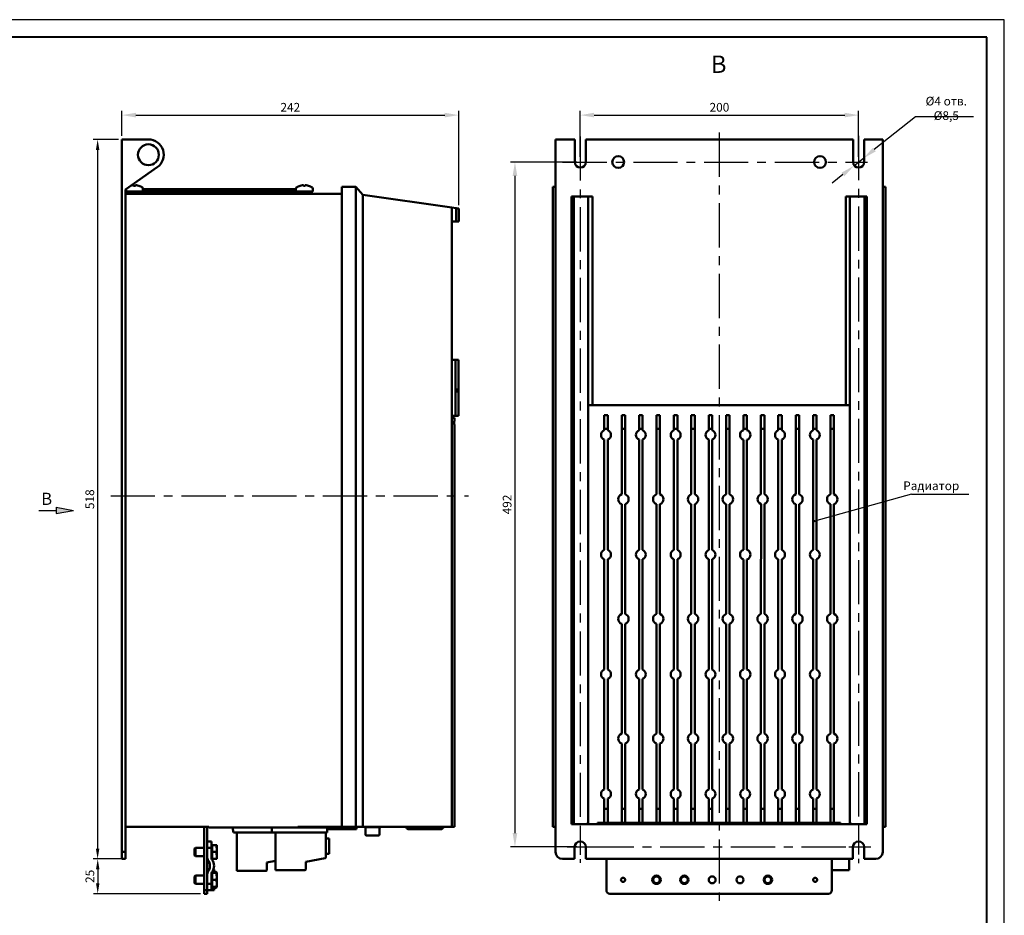
# Model space of a CAD drawing. Units: millimetres. Extents: x 2057 to 2651, y 513 to 933.
# Drawn here: x 2368 to 2651, y 675 to 933 of the extents above; entities that cross this region are included whole.
import ezdxf
from ezdxf.lldxf.tags import DXFTag

# ---------------------------------------------------------------- set-up
doc = ezdxf.new("R2010")
doc.units = ezdxf.units.MM
doc.linetypes.add('CENTER', pattern=[10.16, 6.35, -1.27, 1.27, -1.27])
for name, color, linetype, lineweight in [('help', 4, 'New Line1', 25), ('main', 5, 'Continuous', 50), ('size', 7, 'Continuous', 25), ('text', 7, 'Continuous', 25), ('ОСЕВЫЕ', 1, 'CENTER', 25), ('РАЗМЕРЫ', 7, 'Continuous', 25)]:
    doc.layers.add(name, color=color, linetype=linetype, lineweight=lineweight)
doc.layers.add('ФОРМАТ', color=7, linetype='Continuous')
doc.styles.add('GOST', font='Gost.shx', dxfattribs={"width": 0.8, "oblique": 15, "height": 2.5})
doc.styles.add('K5_TEXTSTYLE', font='win_eskd.shx', dxfattribs={"width": 0.8, "oblique": 15, "height": 3.5})
tags = doc.linetypes.add('New Line1', pattern=[0.8, 0.5, -0.3]).pattern_tags.tags
tags[6:7] = [DXFTag(74, 4), DXFTag(75, 0), DXFTag(340, '0'), DXFTag(46, 1.0), DXFTag(50, 0.0), DXFTag(44, 0.0), DXFTag(45, 0.0)]
tags[4:5] = [DXFTag(74, 4), DXFTag(75, 0), DXFTag(340, '0'), DXFTag(46, 1.0), DXFTag(50, 0.0), DXFTag(44, 0.0), DXFTag(45, 0.0)]
doc.dimstyles.new('ISO-25', dxfattribs={"dimtxt": 3.5, "dimasz": 4, "dimexe": 1.25, "dimexo": 0.625, "dimgap": 1, "dimtad": 1, "dimtoh": 1, "dimrnd": 0.5, "dimtxsty": 'GOST', "dimcen": 0, "dimadec": 0, "dimazin": 2, "dimtfac": 1, "dimtdec": 1, "dimtmove": 0, "dimatfit": 3, "dimfxl": 0, "dimlwd": -1, "dimlwe": -1, "dimarcsym": 0})
doc.dimstyles.get("Standard").update_dxf_attribs({"dimtxt": 3.5, "dimasz": 4, "dimexe": 1.25, "dimexo": 1, "dimgap": 1, "dimtad": 1, "dimrnd": 0.5, "dimtxsty": 'GOST', "dimcen": 0.09, "dimclrd": 256, "dimclrt": 256, "dimadec": 0, "dimazin": 2, "dimtfac": 1, "dimtdec": 1, "dimtmove": 0, "dimatfit": 1, "dimfxl": 0, "dimtolj": 1, "dimtzin": 0, "dimlwd": -1, "dimlwe": -1, "dimarcsym": 0})

# ---------------------------------------------------------------- blocks, each defined once
blk = doc.blocks.new('*D947')
at = {"layer": 'Defpoints', "color": 0}
for p in [(2610.7, 892.81), (2607.96, 890.64)]:
    blk.add_point(p, dxfattribs=at)
at = {"layer": 'РАЗМЕРЫ', "color": 0}
for p, q in [((2625.71, 904.72), (2613.83, 895.3)), ((2642.33, 904.72), (2625.71, 904.72)), ((2607.96, 890.64), (2610.7, 892.81)), ((2604.82, 888.15), (2601.69, 885.66))]:
    blk.add_line(p, q, dxfattribs=at)
for points in [[(2613.42, 895.82), (2614.24, 894.78), (2610.7, 892.81)], [(2605.24, 887.63), (2604.41, 888.67), (2607.96, 890.64)]]:
    blk.add_solid(points, dxfattribs=at)
at = {"layer": 'РАЗМЕРЫ', "color": 0, "ltscale": 2, "insert": (2634.52, 907.16), "char_height": 2.5, "attachment_point": 5, "style": 'GOST'}
blk.add_mtext('\\A1;{\\Q0;%%C}4 отв. {\\Q0;%%c}8,5', dxfattribs=at)
blk = doc.blocks.new('*D968')
at = {"layer": 'Defpoints', "color": 0}
for p in [(2494.4, 905.22), (2397.65, 898.22), (2494.4, 878.34)]:
    blk.add_point(p, dxfattribs=at)
at = {"layer": 'РАЗМЕРЫ', "color": 0}
for p, q in [((2397.65, 899.22), (2397.65, 906.47)), ((2494.4, 879.34), (2494.4, 906.47))]:
    blk.add_line(p, q, dxfattribs=at)
at = {"layer": 'РАЗМЕРЫ'}
blk.add_line((2401.65, 905.22), (2490.4, 905.22), dxfattribs=at)
for points in [[(2401.65, 905.89), (2401.65, 904.56), (2397.65, 905.22)], [(2490.4, 904.56), (2490.4, 905.89), (2494.4, 905.22)]]:
    blk.add_solid(points, dxfattribs=at)
at = {"layer": 'РАЗМЕРЫ', "ltscale": 2, "insert": (2446.02, 907.47), "char_height": 2.5, "attachment_point": 5, "style": 'GOST'}
blk.add_mtext('\\A1;242', dxfattribs=at)
blk = doc.blocks.new('*D969')
at = {"layer": 'Defpoints', "color": 0}
for p in [(2397.65, 898.22), (2390.65, 691.42), (2397.65, 691.42)]:
    blk.add_point(p, dxfattribs=at)
at = {"layer": 'РАЗМЕРЫ', "color": 0}
for p, q in [((2396.65, 898.22), (2389.4, 898.22)), ((2396.65, 691.42), (2389.4, 691.42))]:
    blk.add_line(p, q, dxfattribs=at)
at = {"layer": 'РАЗМЕРЫ'}
blk.add_line((2390.65, 895.22), (2390.65, 694.42), dxfattribs=at)
for points in [[(2391.15, 895.22), (2390.15, 895.22), (2390.65, 898.22)], [(2390.15, 694.42), (2391.15, 694.42), (2390.65, 691.42)]]:
    blk.add_solid(points, dxfattribs=at)
at = {"layer": 'РАЗМЕРЫ', "ltscale": 2, "insert": (2388.4, 794.82), "char_height": 2.5, "attachment_point": 5, "rotation": 90, "style": 'GOST'}
blk.add_mtext('\\A1;518', dxfattribs=at)
blk = doc.blocks.new('*D970')
at = {"layer": 'Defpoints', "color": 0}
for p in [(2398.65, 691.42), (2390.68, 681.42), (2421.25, 681.42)]:
    blk.add_point(p, dxfattribs=at)
at = {"layer": 'РАЗМЕРЫ', "color": 0}
for p, q in [((2397.65, 691.42), (2389.43, 691.42)), ((2420.25, 681.42), (2389.43, 681.42))]:
    blk.add_line(p, q, dxfattribs=at)
at = {"layer": 'РАЗМЕРЫ'}
blk.add_line((2390.68, 688.42), (2390.68, 684.42), dxfattribs=at)
for points in [[(2391.18, 688.42), (2390.18, 688.42), (2390.68, 691.42)], [(2390.18, 684.42), (2391.18, 684.42), (2390.68, 681.42)]]:
    blk.add_solid(points, dxfattribs=at)
at = {"layer": 'РАЗМЕРЫ', "ltscale": 2, "insert": (2388.42, 686.42), "char_height": 2.5, "attachment_point": 5, "rotation": 90, "style": 'GOST'}
blk.add_mtext('\\A1;25', dxfattribs=at)
blk = doc.blocks.new('*D974')
at = {"layer": 'Defpoints', "color": 0}
for p in [(2609.33, 905.22), (2529.33, 892.22), (2609.33, 892.22)]:
    blk.add_point(p, dxfattribs=at)
at = {"layer": 'РАЗМЕРЫ', "color": 0}
for p, q in [((2529.33, 893.22), (2529.33, 906.47)), ((2609.33, 893.22), (2609.33, 906.47))]:
    blk.add_line(p, q, dxfattribs=at)
at = {"layer": 'РАЗМЕРЫ'}
blk.add_line((2533.33, 905.22), (2605.33, 905.22), dxfattribs=at)
for points in [[(2533.33, 905.89), (2533.33, 904.56), (2529.33, 905.22)], [(2605.33, 904.56), (2605.33, 905.89), (2609.33, 905.22)]]:
    blk.add_solid(points, dxfattribs=at)
at = {"layer": 'РАЗМЕРЫ', "ltscale": 2, "insert": (2569.33, 907.47), "char_height": 2.5, "attachment_point": 5, "style": 'GOST'}
blk.add_mtext('\\A1;200', dxfattribs=at)
blk = doc.blocks.new('*D979')
at = {"layer": 'Defpoints', "color": 0}
for p in [(2529.33, 891.72), (2510.57, 694.87), (2529.33, 694.87)]:
    blk.add_point(p, dxfattribs=at)
at = {"layer": 'РАЗМЕРЫ', "color": 0}
for p, q in [((2528.33, 891.72), (2509.32, 891.72)), ((2528.33, 694.87), (2509.32, 694.87))]:
    blk.add_line(p, q, dxfattribs=at)
at = {"layer": 'РАЗМЕРЫ'}
blk.add_line((2510.57, 887.72), (2510.57, 698.87), dxfattribs=at)
for points in [[(2511.24, 887.72), (2509.9, 887.72), (2510.57, 891.72)], [(2509.9, 698.87), (2511.24, 698.87), (2510.57, 694.87)]]:
    blk.add_solid(points, dxfattribs=at)
at = {"layer": 'РАЗМЕРЫ', "ltscale": 2, "insert": (2508.32, 793.3), "char_height": 2.5, "attachment_point": 5, "rotation": 90, "style": 'GOST'}
blk.add_mtext('\\A1;492', dxfattribs=at)

msp = doc.modelspace()

# ---------------------------------------------------------------- hatches: boundary and pattern name
at = {"layer": 'help', "lineweight": 25, "ltscale": 5}
h = msp.add_hatch(color=256, dxfattribs=at)
h.dxf.hatch_style = 1
h.paths.add_polyline_path([(2596.4323, 788.5215, 1), (2596.8323, 788.5215, 1)])
at = {"layer": 'size', "lineweight": 25, "ltscale": 5}
h = msp.add_hatch(color=256, dxfattribs=at)
h.dxf.hatch_style = 1
h.paths.add_polyline_path([(2378.7129, 792.5032), (2383.7129, 791.6232), (2378.7129, 790.7432)])

# ---------------------------------------------------------------- linework, layer by layer
at = {"layer": 'help', "linetype": 'ByBlock', "ltscale": 5}
msp.add_line((2624.5091, 796.3068), (2596.6323, 788.5215), dxfattribs=at)
at = {"layer": 'help', "linetype": 'ByBlock', "lineweight": -2, "ltscale": 2}
msp.add_line((2624.5091, 796.3068), (2641.0091, 796.3068), dxfattribs=at)
at = {"layer": 'help', "linetype": 'ByBlock', "lineweight": 25, "ltscale": 5}
msp.add_circle((2596.6323, 788.5215), 0.2, dxfattribs=at)
at = {"layer": 'main'}
for p, q in [((2397.6482, 693.4232), (2397.6482, 898.2232)), ((2397.6482, 898.2232), (2398.6482, 898.2232)), ((2398.6482, 898.2232), (2405.2482, 898.2232)), ((2522.2459, 883.8232), (2522.2459, 898.2232)), ((2522.2459, 898.2232), (2523.2459, 898.2232)), ((2527.7709, 898.2232), (2523.2459, 898.2232)), ((2527.7709, 898.2232), (2527.7709, 891.7232)), ((2530.9709, 891.7232), (2530.9709, 898.2232)), ((2607.7261, 898.2232), (2530.9709, 898.2232)), ((2607.7261, 898.2232), (2607.7261, 891.7205)), ((2610.9261, 891.7232), (2610.9261, 898.2232)), ((2615.2459, 898.2232), (2610.9261, 898.2232)), ((2615.2459, 898.2232), (2616.2459, 898.2232)), ((2616.2459, 898.2232), (2616.2459, 883.8232)), ((2407.7738, 890.2202), (2398.6482, 883.8232)), ((2398.6482, 883.8232), (2398.6482, 882.6232)), ((2398.8482, 883.9634), (2398.8482, 883.2632)), ((2398.8482, 883.2632), (2403.6482, 883.2632)), ((2399.2882, 882.9632), (2399.2882, 882.9232)), ((2400.7131, 885.057), (2400.9642, 885.057)), ((2400.9642, 885.057), (2400.9642, 884.8965)), ((2401.5322, 884.8965), (2401.5322, 885.057)), ((2401.5322, 885.057), (2401.7832, 885.057)), ((2403.2082, 882.9232), (2403.2082, 882.9632)), ((2403.6482, 883.2632), (2403.6482, 884.1933)), ((2403.6482, 883.9032), (2447.6482, 883.9032)), ((2403.6482, 883.2632), (2409.809, 883.2632)), ((2441.4873, 883.2632), (2409.809, 883.2632)), ((2421.6601, 882.9632), (2421.6601, 882.9232)), ((2429.6363, 882.9632), (2429.6363, 882.9232)), ((2441.4873, 883.2632), (2447.6482, 883.2632)), ((2447.6482, 884.1933), (2447.6482, 883.2632)), ((2447.6482, 883.2632), (2452.4482, 883.2632)), ((2448.0882, 882.9632), (2448.0882, 882.9232)), ((2448.8112, 884.8965), (2448.8067, 884.9056)), ((2449.5131, 885.057), (2449.7642, 885.057)), ((2449.7642, 885.057), (2449.7642, 884.8965)), ((2450.3322, 884.8965), (2450.3322, 885.057)), ((2450.3322, 885.057), (2450.5832, 885.057)), ((2452.0082, 882.9232), (2452.0082, 882.9632)), ((2452.4482, 883.2632), (2452.4482, 884.1933)), ((2460.8482, 884.6232), (2464.8482, 884.6232)), ((2460.8482, 700.6232), (2460.8482, 884.6232)), ((2464.8482, 700.6232), (2464.8482, 884.6232)), ((2466.8482, 882.3332), (2464.8482, 884.6232)), ((2522.2459, 884.6232), (2521.4459, 884.6232)), ((2521.4459, 884.6232), (2521.4459, 700.6232)), ((2522.2459, 883.8232), (2522.2459, 882.6232)), ((2617.0459, 884.6232), (2616.2459, 884.6232)), ((2616.2459, 883.8232), (2616.2459, 882.6232)), ((2617.0459, 700.6232), (2617.0459, 884.6232)), ((2398.6482, 882.6232), (2398.6482, 700.6232)), ((2398.6482, 882.6232), (2460.8482, 882.6232)), ((2492.4482, 878.6232), (2466.848, 882.3333)), ((2466.8482, 882.3332), (2466.8482, 700.6232)), ((2522.2459, 700.6232), (2522.2459, 882.6232)), ((2526.8459, 701.4232), (2526.8459, 881.8232)), ((2532.8459, 881.8232), (2526.8459, 881.8232)), ((2527.4459, 881.8232), (2527.4459, 701.4232)), ((2531.6459, 821.8232), (2531.6459, 881.8232)), ((2532.8459, 881.8232), (2532.8459, 821.8232)), ((2611.6459, 881.8232), (2605.6459, 881.8232)), ((2605.6459, 821.8232), (2605.6459, 881.8232)), ((2606.8459, 881.8232), (2606.8459, 821.8232)), ((2611.0459, 701.4232), (2611.0459, 881.8232)), ((2611.6459, 881.8232), (2611.6459, 701.4232)), ((2616.2459, 882.6232), (2616.2459, 700.6232)), ((2492.4482, 878.6232), (2492.4482, 700.6232)), ((2492.4482, 878.6232), (2493.6482, 878.4493)), ((2493.6482, 878.4493), (2493.6482, 874.6232)), ((2494.4003, 874.6232), (2494.4003, 878.3403)), ((2493.6482, 874.6232), (2492.4482, 874.6232)), ((2494.4003, 874.6232), (2493.6482, 874.6232)), ((2493.4482, 834.9245), (2492.4482, 834.9245)), ((2493.4482, 834.9245), (2493.4482, 818.8045)), ((2494.3916, 834.9245), (2493.4482, 834.9245)), ((2494.3916, 826.3343), (2494.3916, 834.9245)), ((2494.3916, 826.3343), (2493.4607, 826.3343)), ((2493.4607, 826.3343), (2493.4607, 825.7743)), ((2494.3516, 825.7743), (2494.3516, 826.3343)), ((2494.3916, 825.7743), (2493.4607, 825.7743)), ((2494.3916, 818.8045), (2494.3916, 825.7743)), ((2532.8459, 821.8232), (2531.6459, 821.8232)), ((2531.6459, 701.8232), (2531.6459, 821.8232)), ((2605.6459, 821.8232), (2532.8459, 821.8232)), ((2606.8459, 821.8232), (2605.6459, 821.8232)), ((2606.8459, 821.8232), (2606.8459, 701.8232)), ((2493.4482, 818.8045), (2492.4482, 818.8045)), ((2493.1682, 818.2232), (2492.4482, 818.2232)), ((2493.1682, 817.2232), (2493.1682, 818.2232)), ((2494.3916, 818.8045), (2493.4482, 818.8045)), ((2536.2459, 819.0232), (2537.2459, 819.0232)), ((2536.2459, 815.0232), (2536.2459, 819.0232)), ((2537.2459, 819.0232), (2537.2459, 815.0232)), ((2541.2459, 819.0232), (2542.2459, 819.0232)), ((2541.2459, 815.0232), (2541.2459, 819.0232)), ((2542.2459, 819.0232), (2542.2459, 815.0232)), ((2546.2459, 819.0232), (2547.2459, 819.0232)), ((2546.2459, 815.0232), (2546.2459, 819.0232)), ((2547.2459, 819.0232), (2547.2459, 815.0232)), ((2551.2459, 819.0232), (2552.2459, 819.0232)), ((2551.2459, 815.0232), (2551.2459, 819.0232)), ((2552.2459, 819.0232), (2552.2459, 815.0232)), ((2556.2459, 819.0232), (2557.2459, 819.0232)), ((2556.2459, 815.0232), (2556.2459, 819.0232)), ((2557.2459, 819.0232), (2557.2459, 815.0232)), ((2561.2459, 819.0232), (2562.2459, 819.0232)), ((2561.2459, 815.0232), (2561.2459, 819.0232)), ((2562.2459, 819.0232), (2562.2459, 815.0232)), ((2566.2459, 815.0232), (2566.2459, 819.0232)), ((2566.2459, 819.0232), (2567.2459, 819.0232)), ((2567.2459, 819.0232), (2567.2459, 815.0232)), ((2571.2459, 819.0232), (2572.2459, 819.0232)), ((2571.2459, 815.0232), (2571.2459, 819.0232)), ((2572.2459, 819.0232), (2572.2459, 815.0232)), ((2576.2459, 815.0232), (2576.2459, 819.0232)), ((2576.2459, 819.0232), (2577.2459, 819.0232)), ((2577.2459, 819.0232), (2577.2459, 815.0232)), ((2581.2459, 815.0232), (2581.2459, 819.0232)), ((2581.2459, 819.0232), (2582.2459, 819.0232)), ((2582.2459, 819.0232), (2582.2459, 815.0232)), ((2586.2459, 819.0232), (2587.2459, 819.0232)), ((2586.2459, 815.0232), (2586.2459, 819.0232)), ((2587.2459, 819.0232), (2587.2459, 815.0232)), ((2591.2459, 815.0232), (2591.2459, 819.0232)), ((2591.2459, 819.0232), (2592.2459, 819.0232)), ((2592.2459, 819.0232), (2592.2459, 815.0232)), ((2596.2459, 815.0232), (2596.2459, 819.0232)), ((2596.2459, 819.0232), (2597.2459, 819.0232)), ((2597.2459, 819.0232), (2597.2459, 815.0232)), ((2601.2459, 815.0232), (2601.2459, 819.0232)), ((2601.2459, 819.0232), (2602.2459, 819.0232)), ((2602.2459, 819.0232), (2602.2459, 815.0232)), ((2493.1463, 817.2232), (2493.1463, 816.4232)), ((2493.1682, 817.2232), (2493.1463, 817.2232)), ((2493.1682, 700.6232), (2493.1682, 816.2012)), ((2536.2459, 815.0232), (2536.2459, 814.6285)), ((2537.2459, 815.0232), (2536.2459, 815.0232)), ((2537.2459, 814.6285), (2537.2459, 815.0232)), ((2541.2459, 815.0232), (2541.2459, 796.2374)), ((2542.2459, 815.0232), (2541.2459, 815.0232)), ((2542.2459, 796.2374), (2542.2459, 815.0232)), ((2546.2459, 815.0232), (2546.2459, 814.6285)), ((2547.2459, 815.0232), (2546.2459, 815.0232)), ((2547.2459, 814.6285), (2547.2459, 815.0232)), ((2551.2459, 815.0232), (2551.2459, 796.2374)), ((2552.2459, 815.0232), (2551.2459, 815.0232)), ((2552.2459, 796.2374), (2552.2459, 815.0232)), ((2556.2459, 815.0232), (2556.2459, 814.6285)), ((2557.2459, 815.0232), (2556.2459, 815.0232)), ((2557.2459, 814.6285), (2557.2459, 815.0232)), ((2561.2459, 815.0232), (2561.2459, 796.2374)), ((2562.2459, 815.0232), (2561.2459, 815.0232)), ((2562.2459, 796.2374), (2562.2459, 815.0232)), ((2566.2459, 815.0232), (2566.2459, 814.6285)), ((2567.2459, 815.0232), (2566.2459, 815.0232)), ((2567.2459, 814.6285), (2567.2459, 815.0232)), ((2571.2459, 815.0232), (2571.2459, 796.2374)), ((2572.2459, 815.0232), (2571.2459, 815.0232)), ((2572.2459, 796.2374), (2572.2459, 815.0232)), ((2576.2459, 815.0232), (2576.2459, 814.707)), ((2577.2459, 815.0232), (2576.2459, 815.0232)), ((2577.2459, 814.707), (2577.2459, 815.0232)), ((2581.2459, 815.0232), (2581.2459, 796.2232)), ((2582.2459, 815.0232), (2581.2459, 815.0232)), ((2582.2459, 796.2232), (2582.2459, 815.0232)), ((2586.2459, 815.0232), (2586.2459, 814.6285)), ((2587.2459, 815.0232), (2586.2459, 815.0232)), ((2587.2459, 814.6285), (2587.2459, 815.0232)), ((2591.2459, 815.0232), (2591.2459, 796.2374)), ((2592.2459, 815.0232), (2591.2459, 815.0232)), ((2592.2459, 796.2374), (2592.2459, 815.0232)), ((2596.2459, 815.0232), (2596.2459, 814.6285)), ((2597.2459, 815.0232), (2596.2459, 815.0232)), ((2597.2459, 814.6285), (2597.2459, 815.0232)), ((2601.2459, 815.0232), (2601.2459, 796.2374)), ((2602.2459, 815.0232), (2601.2459, 815.0232)), ((2602.2459, 796.2374), (2602.2459, 815.0232)), ((2536.2459, 811.9571), (2536.2459, 780.2285)), ((2537.2459, 780.2285), (2537.2459, 811.9571)), ((2546.2459, 811.9571), (2546.2459, 780.2285)), ((2547.2459, 780.2285), (2547.2459, 811.9571)), ((2556.2459, 811.9571), (2556.2459, 780.2285)), ((2557.2459, 780.2285), (2557.2459, 811.9571)), ((2566.2459, 811.9571), (2566.2459, 780.2285)), ((2567.2459, 780.2285), (2567.2459, 811.9571)), ((2576.2459, 811.8786), (2576.2459, 780.307)), ((2577.2459, 780.307), (2577.2459, 811.8786)), ((2586.2459, 811.9571), (2586.2459, 780.2285)), ((2587.2459, 780.2285), (2587.2459, 811.9571)), ((2596.2459, 811.9571), (2596.2459, 780.2285)), ((2597.2459, 780.2285), (2597.2459, 811.9571)), ((2541.2459, 793.409), (2541.2459, 761.8374)), ((2542.2459, 761.8374), (2542.2459, 793.409)), ((2551.2459, 793.409), (2551.2459, 761.8374)), ((2552.2459, 761.8374), (2552.2459, 793.409)), ((2561.2459, 793.409), (2561.2459, 761.8374)), ((2562.2459, 761.8374), (2562.2459, 793.409)), ((2571.2459, 793.409), (2571.2459, 761.8374)), ((2572.2459, 761.8374), (2572.2459, 793.409)), ((2581.2839, 793.4408), (2581.2475, 761.838)), ((2582.2459, 761.8374), (2582.235, 793.4501)), ((2591.2459, 793.409), (2591.2459, 761.8374)), ((2592.2459, 761.8374), (2592.2459, 793.409)), ((2601.2459, 793.409), (2601.2459, 761.8374)), ((2602.2459, 761.8374), (2602.2459, 793.409)), ((2536.2459, 777.5571), (2536.2459, 745.8285)), ((2537.2459, 745.8285), (2537.2459, 777.5571)), ((2546.2459, 777.5571), (2546.2459, 745.8285)), ((2547.2459, 745.8285), (2547.2459, 777.5571)), ((2556.2459, 777.5571), (2556.2459, 745.8285)), ((2557.2459, 745.8285), (2557.2459, 777.5571)), ((2566.2459, 777.5571), (2566.2459, 745.8285)), ((2567.2459, 745.8285), (2567.2459, 777.5571)), ((2576.2459, 777.4786), (2576.2459, 745.907)), ((2577.2459, 745.907), (2577.2459, 777.4786)), ((2586.2459, 777.5571), (2586.2459, 745.8285)), ((2587.2459, 745.8285), (2587.2459, 777.5571)), ((2596.2459, 777.5571), (2596.2459, 745.8285)), ((2597.2459, 745.8285), (2597.2459, 777.5571)), ((2541.2459, 759.009), (2541.2459, 727.4374)), ((2542.2459, 727.4374), (2542.2459, 759.009)), ((2551.2459, 759.009), (2551.2459, 727.4374)), ((2552.2459, 727.4374), (2552.2459, 759.009)), ((2561.2459, 759.009), (2561.2459, 727.4374)), ((2562.2459, 727.4374), (2562.2459, 759.009)), ((2571.2459, 759.009), (2571.2459, 727.4374)), ((2572.2459, 727.4374), (2572.2459, 759.009)), ((2581.2459, 759.009), (2581.2459, 727.4374)), ((2582.2459, 727.4374), (2582.2459, 759.009)), ((2591.2459, 759.009), (2591.2459, 727.4374)), ((2592.2459, 727.4374), (2592.2459, 759.009)), ((2601.2459, 759.009), (2601.2459, 727.4374)), ((2602.2459, 727.4374), (2602.2459, 759.009)), ((2536.2459, 743.1571), (2536.2459, 711.4285)), ((2537.2459, 711.4285), (2537.2459, 743.1571)), ((2546.2459, 743.1571), (2546.2459, 711.4285)), ((2547.2459, 711.4285), (2547.2459, 743.1571)), ((2556.2459, 743.1571), (2556.2459, 711.4285)), ((2557.2459, 711.4285), (2557.2459, 743.1571)), ((2566.2459, 743.1571), (2566.2459, 711.4285)), ((2567.2459, 711.4285), (2567.2459, 743.1571)), ((2576.2459, 743.0786), (2576.2459, 711.4285)), ((2577.2459, 711.4285), (2577.2459, 743.0786)), ((2586.2459, 743.1571), (2586.2459, 711.4285)), ((2587.2459, 711.4285), (2587.2459, 743.1571)), ((2596.2459, 743.1571), (2596.2459, 711.4285)), ((2597.2459, 711.4285), (2597.2459, 743.1571)), ((2541.2459, 724.609), (2541.2459, 705.8232)), ((2542.2459, 705.8232), (2542.2459, 724.609)), ((2551.2459, 724.609), (2551.2459, 705.8232)), ((2552.2459, 705.8232), (2552.2459, 724.609)), ((2561.2459, 724.609), (2561.2459, 705.8232)), ((2562.2459, 705.8232), (2562.2459, 724.609)), ((2571.2459, 724.609), (2571.2459, 705.8232)), ((2572.2459, 705.8232), (2572.2459, 724.609)), ((2581.2459, 724.609), (2581.2459, 705.8232)), ((2582.2459, 705.8232), (2582.2459, 724.609)), ((2591.2459, 724.609), (2591.2459, 705.8232)), ((2592.2459, 705.8232), (2592.2459, 724.609)), ((2601.2459, 724.609), (2601.2459, 705.8232)), ((2602.2459, 705.8232), (2602.2459, 724.609)), ((2536.2459, 708.7571), (2536.2459, 705.8232)), ((2537.2459, 705.8232), (2537.2459, 708.7571)), ((2546.2459, 708.7571), (2546.2459, 705.8232)), ((2547.2459, 705.8232), (2547.2459, 708.7571)), ((2556.2459, 708.7571), (2556.2459, 705.8232)), ((2557.2459, 705.8232), (2557.2459, 708.7571)), ((2566.2459, 708.7571), (2566.2459, 705.8232)), ((2567.2459, 705.8232), (2567.2459, 708.7571)), ((2576.2459, 708.7571), (2576.2459, 705.8232)), ((2577.2459, 705.8232), (2577.2459, 708.7571)), ((2586.2459, 708.7571), (2586.2459, 705.8232)), ((2587.2459, 705.8232), (2587.2459, 708.7571)), ((2596.2459, 708.7571), (2596.2459, 705.8232)), ((2597.2459, 705.8232), (2597.2459, 708.7571)), ((2536.2459, 705.8232), (2537.2459, 705.8232)), ((2536.2459, 701.8232), (2536.2459, 705.8232)), ((2537.2459, 705.8232), (2537.2459, 701.8232)), ((2541.2459, 705.8232), (2542.2459, 705.8232)), ((2541.2459, 701.8232), (2541.2459, 705.8232)), ((2542.2459, 705.8232), (2542.2459, 701.8232)), ((2546.2459, 705.8232), (2547.2459, 705.8232)), ((2546.2459, 701.8232), (2546.2459, 705.8232)), ((2547.2459, 705.8232), (2547.2459, 701.8232)), ((2551.2459, 705.8232), (2552.2459, 705.8232)), ((2551.2459, 701.8232), (2551.2459, 705.8232)), ((2552.2459, 705.8232), (2552.2459, 701.8232)), ((2556.2459, 705.8232), (2557.2459, 705.8232)), ((2556.2459, 701.8232), (2556.2459, 705.8232)), ((2557.2459, 705.8232), (2557.2459, 701.8232)), ((2561.2459, 705.8232), (2562.2459, 705.8232)), ((2561.2459, 701.8232), (2561.2459, 705.8232)), ((2562.2459, 705.8232), (2562.2459, 701.8232)), ((2566.2459, 705.8232), (2567.2459, 705.8232)), ((2566.2459, 701.8232), (2566.2459, 705.8232)), ((2567.2459, 705.8232), (2567.2459, 701.8232)), ((2571.2459, 705.8232), (2572.2459, 705.8232)), ((2571.2459, 701.8232), (2571.2459, 705.8232)), ((2572.2459, 705.8232), (2572.2459, 701.8232)), ((2576.2459, 705.8232), (2577.2459, 705.8232)), ((2576.2459, 701.8232), (2576.2459, 705.8232)), ((2577.2459, 705.8232), (2577.2459, 701.8232)), ((2581.2459, 705.8232), (2582.2459, 705.8232)), ((2581.2459, 701.8232), (2581.2459, 705.8232)), ((2582.2459, 705.8232), (2582.2459, 701.8232)), ((2586.2459, 705.8232), (2587.2459, 705.8232)), ((2586.2459, 701.8232), (2586.2459, 705.8232)), ((2587.2459, 705.8232), (2587.2459, 701.8232)), ((2591.2459, 705.8232), (2592.2459, 705.8232)), ((2591.2459, 701.8232), (2591.2459, 705.8232)), ((2592.2459, 705.8232), (2592.2459, 701.8232)), ((2596.2459, 705.8232), (2597.2459, 705.8232)), ((2596.2459, 701.8232), (2596.2459, 705.8232)), ((2597.2459, 705.8232), (2597.2459, 701.8232)), ((2601.2459, 705.8232), (2602.2459, 705.8232)), ((2601.2459, 701.8232), (2601.2459, 705.8232)), ((2602.2459, 705.8232), (2602.2459, 701.8232)), ((2531.4459, 701.8232), (2531.6459, 701.8232)), ((2531.4459, 701.8232), (2531.4459, 701.4232)), ((2531.6459, 701.8232), (2531.6459, 701.4232)), ((2534.3259, 701.4232), (2534.3259, 701.8232)), ((2536.2459, 701.8232), (2534.3259, 701.8232)), ((2537.2459, 701.8232), (2536.2459, 701.8232)), ((2536.2459, 701.8232), (2536.2459, 701.4232)), ((2541.2459, 701.8232), (2537.2459, 701.8232)), ((2542.2459, 701.8232), (2541.2459, 701.8232)), ((2546.2459, 701.8232), (2542.2459, 701.8232)), ((2547.2459, 701.8232), (2546.2459, 701.8232)), ((2551.2459, 701.8232), (2547.2459, 701.8232)), ((2552.2459, 701.8232), (2551.2459, 701.8232)), ((2556.2459, 701.8232), (2552.2459, 701.8232)), ((2557.2459, 701.8232), (2556.2459, 701.8232)), ((2561.2459, 701.8232), (2557.2459, 701.8232)), ((2562.2459, 701.8232), (2561.2459, 701.8232)), ((2566.2459, 701.8232), (2562.2459, 701.8232)), ((2567.2459, 701.8232), (2566.2459, 701.8232)), ((2571.2459, 701.8232), (2567.2459, 701.8232)), ((2572.2459, 701.8232), (2571.2459, 701.8232)), ((2576.2459, 701.8232), (2572.2459, 701.8232)), ((2577.2459, 701.8232), (2576.2459, 701.8232)), ((2581.2459, 701.8232), (2577.2459, 701.8232)), ((2582.2459, 701.8232), (2581.2459, 701.8232)), ((2586.2459, 701.8232), (2582.2459, 701.8232)), ((2587.2459, 701.8232), (2586.2459, 701.8232)), ((2591.2459, 701.8232), (2587.2459, 701.8232)), ((2592.2459, 701.8232), (2591.2459, 701.8232)), ((2596.2459, 701.8232), (2592.2459, 701.8232)), ((2597.2459, 701.8232), (2596.2459, 701.8232)), ((2601.2459, 701.8232), (2597.2459, 701.8232)), ((2602.2459, 701.8232), (2601.2459, 701.8232)), ((2602.2459, 701.8232), (2602.2459, 701.4232)), ((2604.1659, 701.8232), (2602.2459, 701.8232)), ((2604.1659, 701.8232), (2604.1659, 701.4232)), ((2606.8459, 701.8232), (2607.0459, 701.8232)), ((2606.8459, 701.4232), (2606.8459, 701.8232)), ((2607.0459, 701.4232), (2607.0459, 701.8232)), ((2422.6482, 700.6232), (2398.6482, 700.6232)), ((2398.6482, 700.6232), (2398.6482, 693.4232)), ((2421.2482, 682.4232), (2421.2482, 700.6232)), ((2422.1282, 682.4232), (2422.1282, 700.6232)), ((2422.6482, 700.6232), (2422.6482, 700.4232)), ((2448.1888, 700.4232), (2422.6482, 700.4232)), ((2429.695, 699.0232), (2429.4482, 700.4232)), ((2440.8356, 699.0232), (2429.695, 699.0232)), ((2430.6482, 699.0232), (2430.6482, 688.0232)), ((2440.8356, 699.0232), (2440.5888, 700.4232)), ((2456.5888, 699.0232), (2440.8356, 699.0232)), ((2441.7888, 699.0232), (2441.7888, 688.2232)), ((2460.8482, 700.6232), (2448.1888, 700.6232)), ((2448.1888, 700.6232), (2448.1888, 700.4232)), ((2456.5888, 700.4232), (2448.1888, 700.4232)), ((2456.2288, 691.9321), (2456.2288, 699.0232)), ((2456.5888, 699.0232), (2456.5888, 700.4232)), ((2464.0482, 700.0232), (2456.5888, 700.0232)), ((2460.8482, 700.6232), (2464.8482, 700.6232)), ((2464.0482, 700.0232), (2464.0482, 700.6232)), ((2465.0482, 700.0232), (2464.0482, 700.0232)), ((2466.8482, 700.6232), (2464.8482, 700.6232)), ((2465.0482, 700.0232), (2465.0482, 700.6232)), ((2466.8482, 700.6232), (2492.4482, 700.6232)), ((2467.2942, 700.6232), (2467.2942, 700.5832)), ((2472.0022, 700.5832), (2467.2942, 700.5832)), ((2467.6482, 700.5832), (2467.6482, 698.4232)), ((2471.6482, 698.4232), (2471.6482, 700.5832)), ((2472.0022, 700.5832), (2472.0022, 700.6232)), ((2489.2482, 699.9832), (2480.0482, 699.9832)), ((2493.1682, 700.6232), (2492.4482, 700.6232)), ((2521.4459, 700.6232), (2522.2459, 700.6232)), ((2522.2459, 700.6232), (2522.2459, 693.4232)), ((2526.8459, 701.4232), (2611.6459, 701.4232)), ((2616.2459, 700.6232), (2617.0459, 700.6232)), ((2616.2459, 700.6232), (2616.2459, 693.4232)), ((2423.3282, 696.4011), (2422.1282, 696.4011)), ((2423.3282, 694.6232), (2423.3282, 696.4011)), ((2457.1888, 697.2552), (2456.2288, 697.2552)), ((2457.1888, 697.2552), (2457.1888, 692.9352)), ((2471.4082, 698.1832), (2467.8882, 698.1832)), ((2398.6482, 693.4232), (2397.6482, 693.4232)), ((2397.6482, 693.4232), (2397.6482, 691.4232)), ((2398.6482, 693.4232), (2398.6482, 691.4232)), ((2418.75, 694.6232), (2418.5282, 694.4014)), ((2418.5282, 694.4014), (2418.5282, 692.445)), ((2421.2482, 694.6232), (2418.75, 694.6232)), ((2418.75, 694.6232), (2418.75, 692.2232)), ((2422.1282, 694.6232), (2423.3282, 694.6232)), ((2423.5282, 695.4232), (2423.3282, 695.4232)), ((2423.3282, 694.6232), (2423.3282, 691.6512)), ((2423.5282, 694.4232), (2423.5282, 695.4232)), ((2423.5282, 695.4232), (2424.7496, 695.4232)), ((2423.5282, 693.4232), (2423.5282, 694.4232)), ((2423.5282, 693.4232), (2424.7496, 693.4232)), ((2423.5282, 692.4232), (2423.5282, 693.4232)), ((2424.7496, 695.4232), (2424.9282, 694.4232)), ((2424.7496, 693.4232), (2424.9282, 692.4232)), ((2424.9282, 694.4232), (2424.9282, 695.4232)), ((2424.9282, 692.4232), (2424.9282, 694.4232)), ((2527.7261, 694.8732), (2527.7261, 692.4232)), ((2530.9261, 691.4232), (2530.9261, 694.8732)), ((2607.7093, 694.8732), (2607.7093, 691.4232)), ((2610.9093, 692.4232), (2610.9093, 694.8732)), ((2398.6482, 691.4232), (2397.6482, 691.4232)), ((2418.5282, 692.445), (2418.75, 692.2232)), ((2418.75, 692.2232), (2421.2482, 692.2232)), ((2423.3732, 691.4232), (2423.5282, 691.4232)), ((2423.5282, 691.4232), (2423.5282, 692.4232)), ((2423.5282, 691.4232), (2424.7496, 691.4232)), ((2424.9282, 691.4232), (2424.9282, 692.4232)), ((2439.301, 690.4338), (2441.7888, 690.9065)), ((2439.301, 688.2258), (2439.301, 690.4338)), ((2450.4416, 690.6338), (2456.0304, 691.6957)), ((2450.4416, 688.4258), (2450.4416, 690.6338)), ((2456.2288, 692.9352), (2457.1888, 692.9352)), ((2527.7261, 691.4232), (2524.2459, 691.4232)), ((2527.7261, 692.4232), (2527.7261, 691.4232)), ((2607.7093, 691.4232), (2530.9261, 691.4232)), ((2536.8459, 682.4232), (2536.8459, 691.4232)), ((2601.6459, 682.4232), (2601.6459, 691.4232)), ((2606.6459, 691.4232), (2606.6459, 688.2232)), ((2610.9093, 691.4232), (2610.9093, 692.4232)), ((2614.2459, 691.4232), (2610.9093, 691.4232)), ((2422.1282, 688.4232), (2422.753, 688.4232)), ((2423.4662, 687.4232), (2423.4662, 687.5781)), ((2423.5282, 687.4232), (2423.5282, 687.6555)), ((2423.5857, 687.7326), (2424.7496, 687.7326)), ((2424.1314, 688.4232), (2423.953, 688.4232)), ((2424.1314, 687.7326), (2424.1314, 688.4232)), ((2424.9282, 687.4232), (2424.7496, 687.7326)), ((2424.7496, 687.7326), (2424.8306, 687.4705)), ((2430.6482, 688.0232), (2439.0984, 688.0232)), ((2441.7888, 688.2232), (2450.239, 688.2232)), ((2606.6459, 688.2232), (2601.6459, 688.2232)), ((2418.75, 686.6232), (2418.5282, 686.4014)), ((2418.5282, 686.4014), (2418.5282, 684.445)), ((2421.2482, 686.6232), (2418.75, 686.6232)), ((2418.75, 686.6232), (2418.75, 684.2232)), ((2423.3282, 687.1952), (2423.3282, 684.2232)), ((2423.5282, 687.4232), (2423.3732, 687.4232)), ((2423.5282, 686.4232), (2423.5282, 687.4232)), ((2423.5282, 687.4232), (2424.7496, 687.4232)), ((2423.5282, 685.4232), (2423.5282, 686.4232)), ((2423.5282, 685.4232), (2424.7496, 685.4232)), ((2423.5282, 684.4232), (2423.5282, 685.4232)), ((2424.7496, 687.4232), (2424.9282, 686.4232)), ((2424.9282, 686.4232), (2424.9282, 687.4232)), ((2424.9282, 684.4232), (2424.9282, 686.4232)), ((2418.5282, 684.445), (2418.75, 684.2232)), ((2418.75, 684.2232), (2421.2482, 684.2232)), ((2421.2482, 682.4232), (2422.1282, 682.4232)), ((2421.2482, 681.4232), (2421.2482, 682.4232)), ((2422.1282, 684.2232), (2423.3282, 684.2232)), ((2422.1282, 682.4452), (2423.3282, 682.4452)), ((2422.1282, 682.4232), (2423.3282, 682.4232)), ((2422.1282, 682.4232), (2422.1282, 681.4232)), ((2423.3282, 682.4452), (2423.3282, 684.2232)), ((2423.3282, 683.4232), (2423.5282, 683.4232)), ((2423.4662, 682.4232), (2423.3282, 682.4232)), ((2424.1314, 682.4232), (2423.4662, 682.4232)), ((2423.5282, 683.4232), (2423.5282, 684.4232)), ((2423.5282, 683.4232), (2424.7496, 683.4232)), ((2423.5282, 683.1138), (2423.5282, 683.4232)), ((2423.5282, 683.1138), (2424.7496, 683.1138)), ((2424.1314, 682.4232), (2424.1314, 683.1138)), ((2424.7496, 683.1138), (2424.9282, 683.4232)), ((2424.7496, 683.4232), (2424.9282, 683.4232)), ((2424.8353, 683.3727), (2424.7496, 683.1138)), ((2424.9282, 683.4232), (2424.9282, 684.4232)), ((2422.1282, 681.4232), (2421.2482, 681.4232)), ((2600.6459, 681.4232), (2537.8459, 681.4232))]:
    msp.add_line(p, q, dxfattribs=at)
at = {"layer": 'main', "flags": 128}
msp.add_lwpolyline([(2493.6482, 878.4493), (2494.0658, 878.3887), (2494.3166, 878.3524), (2494.4003, 878.3403)], dxfattribs=at)
at = {"layer": 'main'}
for centre, radius in [((2405.2482, 893.8232), 3), ((2540.2459, 891.7232), 1.7), ((2598.2459, 891.7232), 1.7), ((2541.6459, 685.4232), 0.6), ((2551.2459, 685.4232), 1.2), ((2551.2459, 685.4232), 0.9782), ((2559.2459, 685.4232), 1.2), ((2559.2459, 685.4232), 0.9782), ((2567.2459, 685.4232), 1), ((2575.2459, 685.4232), 1), ((2583.2459, 685.4232), 1.2), ((2583.2459, 685.4232), 0.9782), ((2596.8459, 685.4232), 0.6)]:
    msp.add_circle(centre, radius, dxfattribs=at)
for centre, radius, start, end in [((2405.2482, 893.8232), 4.4, 305.030418, 90), ((2529.3709, 891.7232), 1.6, 180, 0), ((2609.3261, 891.7232), 1.6, 180, 0), ((2399.5882, 882.9632), 0.3, 90, 180), ((2399.5882, 882.9232), 0.3, 180, 270), ((2401.2482, 881.1032), 3.9899, 97.70666, 103.822897), ((2401.2482, 880.4826), 4.4231, 86.318553, 93.681447), ((2401.2482, 881.1032), 3.9899, 71.939511, 82.29334), ((2408.4727, 881.9162), 6.6883, 153.451113, 153.538525), ((2401.2482, 881.1032), 4, 54.748468, 71.918057), ((2402.9082, 882.9632), 0.3, 0, 90), ((2402.9082, 882.9232), 0.3, 270, 0), ((2403.4322, 884.1933), 0.216, 0, 54.748468), ((2421.3949, 883.0007), 0.2678, 351.951747, 78.576124), ((2421.395, 882.8857), 0.2678, 281.418784, 8.051198), ((2429.9014, 883.0007), 0.2678, 101.423005, 188.048365), ((2429.9014, 882.8857), 0.2678, 171.948689, 258.582087), ((2447.8642, 884.1933), 0.216, 125.251532, 180), ((2450.0482, 881.1032), 4, 108.081943, 125.251532), ((2448.3882, 882.9632), 0.3, 90, 180), ((2448.3882, 882.9232), 0.3, 180, 270), ((2450.0482, 881.1032), 3.9899, 97.70666, 108.060489), ((2450.0482, 880.4826), 4.423, 86.318525, 93.681475), ((2450.0482, 881.1032), 3.9899, 71.939511, 82.29334), ((2453.4343, 883.8304), 2.3991, 153.372972, 153.616666), ((2450.0482, 881.1032), 4, 54.748468, 71.918057), ((2451.7082, 882.9632), 0.3, 0, 90), ((2451.7082, 882.9232), 0.3, 270, 0), ((2452.2322, 884.1933), 0.216, 0, 54.748468), ((2536.7459, 813.2928), 1.4262, 110.522723, 249.477277), ((2536.7459, 813.2928), 1.4262, 290.522723, 69.477277), ((2546.7459, 813.2928), 1.4262, 110.522723, 249.477277), ((2546.7459, 813.2928), 1.4262, 290.522723, 69.477277), ((2556.7459, 813.2928), 1.4262, 110.522723, 249.477277), ((2556.7459, 813.2928), 1.4262, 290.522723, 69.477277), ((2566.7459, 813.2928), 1.4262, 110.522723, 249.477277), ((2566.7459, 813.2928), 1.4262, 290.522723, 69.477277), ((2576.7459, 813.2928), 1.5, 109.471221, 250.528779), ((2576.7459, 813.2928), 1.5, 289.471221, 70.528779), ((2586.7459, 813.2928), 1.4262, 110.522723, 249.477277), ((2586.7459, 813.2928), 1.4262, 290.522723, 69.477277), ((2596.7459, 813.2928), 1.4262, 110.522723, 249.477277), ((2596.7459, 813.2928), 1.4262, 290.522723, 69.477277), ((2541.7459, 794.8232), 1.5, 109.471221, 250.528779), ((2541.7459, 794.8232), 1.5, 289.471221, 70.528779), ((2551.7459, 794.8232), 1.5, 109.471221, 250.528779), ((2551.7459, 794.8232), 1.5, 289.471221, 70.528779), ((2561.7459, 794.8232), 1.5, 109.471221, 250.528779), ((2561.7459, 794.8232), 1.5, 289.471221, 70.528779), ((2571.7459, 794.8232), 1.5, 109.471221, 250.528779), ((2571.7459, 794.8232), 1.5, 289.471221, 70.528779), ((2581.7459, 794.8386), 1.4721, 109.855288, 251.713471), ((2581.7459, 794.8386), 1.4721, 289.405302, 70.144712), ((2591.7459, 794.8232), 1.5, 109.471221, 250.528779), ((2591.7459, 794.8232), 1.5, 289.471221, 70.528779), ((2601.7459, 794.8232), 1.5, 109.471221, 250.528779), ((2601.7459, 794.8232), 1.5, 289.471221, 70.528779), ((2536.7459, 778.8928), 1.4262, 110.522723, 249.477277), ((2536.7459, 778.8928), 1.4262, 290.522723, 69.477277), ((2546.7459, 778.8928), 1.4262, 110.522723, 249.477277), ((2546.7459, 778.8928), 1.4262, 290.522723, 69.477277), ((2556.7459, 778.8928), 1.4262, 110.522723, 249.477277), ((2556.7459, 778.8928), 1.4262, 290.522723, 69.477277), ((2566.7459, 778.8928), 1.4262, 110.522723, 249.477277), ((2566.7459, 778.8928), 1.4262, 290.522723, 69.477277), ((2576.7459, 778.8928), 1.5, 109.471221, 250.528779), ((2576.7459, 778.8928), 1.5, 289.471221, 70.528779), ((2586.7459, 778.8928), 1.4262, 110.522723, 249.477277), ((2586.7459, 778.8928), 1.4262, 290.522723, 69.477277), ((2596.7459, 778.8928), 1.4262, 110.522723, 249.477277), ((2596.7459, 778.8928), 1.4262, 290.522723, 69.477277), ((2541.7459, 760.4232), 1.5, 109.471221, 250.528779), ((2541.7459, 760.4232), 1.5, 289.471221, 70.528779), ((2551.7459, 760.4232), 1.5, 109.471221, 250.528779), ((2551.7459, 760.4232), 1.5, 289.471221, 70.528779), ((2561.7459, 760.4232), 1.5, 109.471221, 250.528779), ((2561.7459, 760.4232), 1.5, 289.471221, 70.528779), ((2571.7459, 760.4232), 1.5, 109.471221, 250.528779), ((2571.7459, 760.4232), 1.5, 289.471221, 70.528779), ((2581.7459, 760.4232), 1.5, 109.405302, 250.528779), ((2581.7459, 760.4232), 1.5, 289.471221, 70.528779), ((2591.7459, 760.4232), 1.5, 109.471221, 250.528779), ((2591.7459, 760.4232), 1.5, 289.471221, 70.528779), ((2601.7459, 760.4232), 1.5, 109.471221, 250.528779), ((2601.7459, 760.4232), 1.5, 289.471221, 70.528779), ((2536.7459, 744.4928), 1.4262, 110.522723, 249.477277), ((2536.7459, 744.4928), 1.4262, 290.522723, 69.477277), ((2546.7459, 744.4928), 1.4262, 110.522723, 249.477277), ((2546.7459, 744.4928), 1.4262, 290.522723, 69.477277), ((2556.7459, 744.4928), 1.4262, 110.522723, 249.477277), ((2556.7459, 744.4928), 1.4262, 290.522723, 69.477277), ((2566.7459, 744.4928), 1.4262, 110.522723, 249.477277), ((2566.7459, 744.4928), 1.4262, 290.522723, 69.477277), ((2576.7459, 744.4928), 1.5, 109.471221, 250.528779), ((2576.7459, 744.4928), 1.5, 289.471221, 70.528779), ((2586.7459, 744.4928), 1.4262, 110.522723, 249.477277), ((2586.7459, 744.4928), 1.4262, 290.522723, 69.477277), ((2596.7459, 744.4928), 1.4262, 110.522723, 249.477277), ((2596.7459, 744.4928), 1.4262, 290.522723, 69.477277), ((2541.7459, 726.0232), 1.5, 109.471221, 250.528779), ((2541.7459, 726.0232), 1.5, 289.471221, 70.528779), ((2551.7459, 726.0232), 1.5, 109.471221, 250.528779), ((2551.7459, 726.0232), 1.5, 289.471221, 70.528779), ((2561.7459, 726.0232), 1.5, 109.471221, 250.528779), ((2561.7459, 726.0232), 1.5, 289.471221, 70.528779), ((2571.7459, 726.0232), 1.5, 109.471221, 250.528779), ((2571.7459, 726.0232), 1.5, 289.471221, 70.528779), ((2581.7459, 726.0232), 1.5, 109.471221, 250.528779), ((2581.7459, 726.0232), 1.5, 289.471221, 70.528779), ((2591.7459, 726.0232), 1.5, 109.471221, 250.528779), ((2591.7459, 726.0232), 1.5, 289.471221, 70.528779), ((2601.7459, 726.0232), 1.5, 109.471221, 250.528779), ((2601.7459, 726.0232), 1.5, 289.471221, 70.528779), ((2536.7459, 710.0928), 1.4262, 110.522723, 249.477277), ((2536.7459, 710.0928), 1.4262, 290.522723, 69.477277), ((2546.7459, 710.0928), 1.4262, 110.522723, 249.477277), ((2546.7459, 710.0928), 1.4262, 290.522723, 69.477277), ((2556.7459, 710.0928), 1.4262, 110.522723, 249.477277), ((2556.7459, 710.0928), 1.4262, 290.522723, 69.477277), ((2566.7459, 710.0928), 1.4262, 110.522723, 249.477277), ((2566.7459, 710.0928), 1.4262, 290.522723, 69.477277), ((2576.7459, 710.0928), 1.4262, 110.522723, 249.477277), ((2576.7459, 710.0928), 1.4262, 290.522723, 69.477277), ((2586.7459, 710.0928), 1.4262, 110.522723, 249.477277), ((2586.7459, 710.0928), 1.4262, 290.522723, 69.477277), ((2596.7459, 710.0928), 1.4262, 110.522723, 249.477277), ((2596.7459, 710.0928), 1.4262, 290.522723, 69.477277), ((2480.0482, 700.7832), 0.8, 191.536959, 270), ((2489.2482, 700.7832), 0.8, 270, 348.463041), ((2467.8882, 698.4232), 0.24, 180, 270), ((2471.4082, 698.4232), 0.24, 270, 0), ((2529.3261, 694.8732), 1.6, 0, 180), ((2609.3093, 694.8732), 1.6, 0, 180), ((2524.2459, 693.4232), 2, 180, 270), ((2614.2459, 693.4232), 2, 270, 0), ((2423.3282, 691.8579), 1.2, 180, 216.517394), ((2420.0399, 689.4232), 2.8915, 323.482606, 36.517394), ((2423.9282, 691.6512), 0.6, 180, 219.651613), ((2421.2399, 689.4232), 2.8915, 320.348387, 39.651613), ((2455.9888, 691.9321), 0.24, 280, 0), ((2423.3282, 686.9885), 1.2, 143.482606, 180), ((2423.9282, 687.1952), 0.6, 140.348387, 180), ((2439.0984, 688.2258), 0.2026, 270, 0), ((2450.239, 688.4258), 0.2026, 270, 0), ((2537.8459, 682.4232), 1, 180, 270), ((2600.6459, 682.4232), 1, 270, 0)]:
    msp.add_arc(centre, radius, start, end, dxfattribs=at)
for points, knots in [([(2493.1463, 816.4232), (2493.1606, 816.2752), (2493.1752, 816.1242), (2493.1679, 816.1997), (2493.1678, 816.2012)], [0, 0, 0, 0, 0.98060988, 1, 1, 1, 1]), ([(2424.9282, 695.4232), (2424.9057, 695.4232), (2424.8772, 695.4232), (2424.7718, 695.4232), (2424.7496, 695.4232)], [0, 0, 0, 0, 0.78899894, 1, 1, 1, 1]), ([(2424.9282, 694.4232), (2424.928, 694.3995), (2424.9255, 694.0618), (2424.8343, 693.7309), (2424.7496, 693.4232)], [0, 0, 0, 0, 0.070199529, 1, 1, 1, 1]), ([(2424.9282, 692.4232), (2424.928, 692.3995), (2424.9255, 692.0618), (2424.8343, 691.7309), (2424.7496, 691.4232)], [0, 0, 0, 0, 0.0702019, 1, 1, 1, 1]), ([(2424.7496, 691.4232), (2424.7718, 691.4232), (2424.8772, 691.4232), (2424.9057, 691.4232), (2424.9282, 691.4232)], [0, 0, 0, 0, 0.21100106, 1, 1, 1, 1]), ([(2424.9282, 687.4232), (2424.928, 687.4232), (2424.9255, 687.4232), (2424.8343, 687.4232), (2424.7496, 687.4232)], [0, 0, 0, 0, 0.07020111, 1, 1, 1, 1]), ([(2424.9282, 686.4232), (2424.928, 686.3995), (2424.9255, 686.0618), (2424.8343, 685.7309), (2424.7496, 685.4232)], [0, 0, 0, 0, 0.07019957, 1, 1, 1, 1]), ([(2424.7496, 685.4232), (2424.8226, 685.1698), (2424.9177, 684.84), (2424.9262, 684.5016), (2424.9282, 684.4232)], [0, 0, 0, 0, 0.76815232, 1, 1, 1, 1]), ([(2424.9282, 684.4232), (2424.9057, 684.156), (2424.8772, 683.8175), (2424.7718, 683.4919), (2424.7496, 683.4232)], [0, 0, 0, 0, 0.78899783, 1, 1, 1, 1])]:
    msp.add_open_spline(points, degree=3, knots=knots, dxfattribs=at)
at = {"layer": 'size', "lineweight": 25, "ltscale": 5}
for p, q in [((2378.7129, 792.5032), (2383.7129, 791.6232)), ((2378.7129, 792.5032), (2378.7129, 790.7432)), ((2373.7129, 791.6232), (2378.7129, 791.6232)), ((2378.7129, 791.6232), (2378.7129, 791.6232)), ((2378.7129, 790.7432), (2383.7129, 791.6232))]:
    msp.add_line(p, q, dxfattribs=at)
at = {"layer": 'ОСЕВЫЕ', "ltscale": 2}
for p, q in [((2569.2459, 900.2232), (2569.2459, 679.4232)), ((2529.3261, 899.0847), (2529.3261, 698.9859)), ((2609.3261, 899.2296), (2609.3261, 699.0361)), ((2524.2834, 891.7232), (2606.4959, 891.7232)), ((2394.4312, 795.8232), (2497.2028, 795.8232)), ((2531.9959, 694.8732), (2606.4959, 694.8732))]:
    msp.add_line(p, q, dxfattribs=at)
at = {"layer": 'ОСЕВЫЕ'}
for p, q in [((2605.5761, 891.7232), (2613.0761, 891.7232)), ((2529.3261, 698.9859), (2529.3261, 690.2605)), ((2609.3261, 699.0361), (2609.3261, 690.2102)), ((2525.5761, 694.8732), (2533.0761, 694.8732)), ((2606.4959, 694.8732), (2613.9959, 694.8732))]:
    msp.add_line(p, q, dxfattribs=at)
at = {"layer": 'ФОРМАТ', "ltscale": 100}
for p, q in [((2651.1932, 932.6458), (2057.1932, 932.6458)), ((2651.1932, 512.6458), (2651.1932, 932.6458))]:
    msp.add_line(p, q, dxfattribs=at)
at = {"layer": 'ФОРМАТ', "lineweight": 40, "ltscale": 100}
for p, q in [((2646.1932, 927.6458), (2077.1932, 927.6458)), ((2646.1932, 517.6458), (2646.1932, 927.6458))]:
    msp.add_line(p, q, dxfattribs=at)

# ---------------------------------------------------------------- texts
at = {"layer": 'help', "linetype": 'ByBlock', "lineweight": -2, "ltscale": 2, "insert": (2638.2559, 799.9337), "char_height": 2.5, "width": 13.353837, "attachment_point": 3, "style": 'K5_TEXTSTYLE'}
msp.add_mtext('Радиатор', dxfattribs=at)
at = {"layer": 'size', "lineweight": 25, "insert": (2374.4413, 796.6777), "char_height": 3.5, "width": 3.147944, "attachment_point": 1, "style": 'GOST'}
msp.add_mtext('В', dxfattribs=at)
at = {"layer": 'text', "linetype": 'ByBlock', "ltscale": 5, "insert": (2566.8787, 922.3397), "char_height": 5, "width": 5.842947, "attachment_point": 1, "style": 'GOST'}
msp.add_mtext('В', dxfattribs=at)

# ---------------------------------------------------------------- dimensions: what is measured, and where the dimension line sits
at = {"layer": 'РАЗМЕРЫ'}
dim = msp.add_diameter_dim_2p(p1=(2607.9553, 890.6353), p2=(2610.6969, 892.811), text='{\\Q0;%%C}4 отв. {\\Q0;%%c}8,5', dimstyle='ISO-25', override={"dimlfac": 2, "dimtxsty": 'GOST', "dimsah": 1, "dimse2": 0, "dimsd1": 0, "dimsd2": 1, "dimtmove": 1, "dimtolj": 1}, dxfattribs=at)
dim.commit()
dim.dimension.update_dxf_attribs({"geometry": '*D947', "text_midpoint": (2625.7066, 904.7232), "dimtype": 163})
for base, p1, p2, picture, middle in [((2494.4003, 905.2232), (2397.6482, 898.2232), (2494.4003, 878.3403), '*D968', (2446.0242, 907.4734)), ((2609.3261, 905.2232), (2529.3261, 892.2232), (2609.3261, 892.2232), '*D974', (2569.3261, 907.4734))]:
    dim = msp.add_linear_dim(base=base, p1=p1, p2=p2, dimstyle='Standard', override={"dimlfac": 2.5, "dimtxsty": 'GOST', "dimsah": 1, "dimtolj": 1}, dxfattribs=at)
    dim.commit()
    dim.dimension.update_dxf_attribs({"geometry": picture, "text_midpoint": middle})
dim = msp.add_linear_dim(base=(2390.6482, 691.4232), p1=(2397.6482, 898.2232), p2=(2397.6482, 691.4232), angle=90, text='518', dimstyle='Standard', override={"dimasz": 3, "dimlfac": 2.5, "dimtxsty": 'GOST', "dimsah": 1, "dimtmove": 1, "dimtolj": 1}, dxfattribs=at)
dim.commit()
dim.dimension.update_dxf_attribs({"geometry": '*D969', "text_midpoint": (2388.3982, 794.8232)})
for base, p1, p2, override, picture, middle in [((2510.5706191, 694.8731686), (2529.3261143, 891.7231688), (2529.3261143, 694.8731686), {"dimlfac": 2.5, "dimtxsty": 'GOST', "dimsah": 1, "dimtolj": 1}, '*D979', (2508.3197189, 793.2981687)), ((2390.6752, 681.4232), (2398.6482, 691.4232), (2421.2482, 681.4232), {"dimasz": 3, "dimlfac": 2.5, "dimsah": 1, "dimtmove": 1}, '*D970', (2388.425, 686.4232))]:
    dim = msp.add_linear_dim(base=base, p1=p1, p2=p2, angle=90, dimstyle='Standard', override=override, dxfattribs=at)
    dim.commit()
    dim.dimension.update_dxf_attribs({"geometry": picture, "text_midpoint": middle})

doc.saveas('drawing.dxf')
